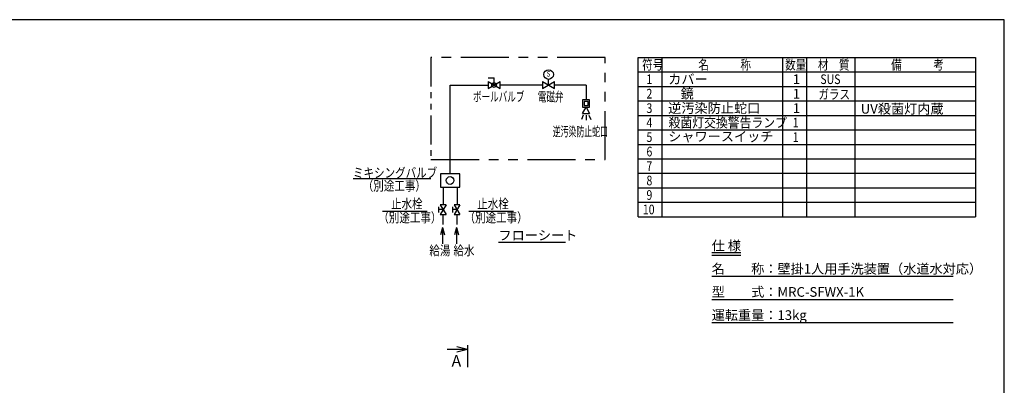
# Model space of a CAD drawing. Extents: x 0 to 7871, y 0 to 5446.
# Drawn here: x 2704 to 7809, y 3552 to 5446 of the extents above; entities that cross this region are included whole.
import ezdxf
from ezdxf.enums import TextEntityAlignment as Align

# ---------------------------------------------------------------- set-up
doc = ezdxf.new("R2010")
doc.units = 0
doc.header["$LTSCALE"] = 200
doc.header["$MEASUREMENT"] = 0
doc.linetypes.add('PHANTOM', pattern=[2.5, 1.25, -0.25, 0.25, -0.25, 0.25, -0.25])
doc.layers.get('0').update_dxf_attribs({"linetype": 'CONTINUOUS'})
doc.styles.get("Standard").update_dxf_attribs({"font": 'simplex.shx', "width": 0.8, "bigfont": 'extfont.shx'})
doc.dimstyles.new('YA', dxfattribs={"dimscale": 20, "dimtxt": 2.5, "dimasz": 2, "dimexe": 1, "dimexo": 1, "dimgap": 1, "dimtad": 1, "dimdsep": 46, "dimtxsty": 'Standard', "dimblk1": 'YA', "dimblk2": 'YA', "dimsah": 1, "dimcen": -1, "dimclrd": 2, "dimclre": 2, "dimclrt": 2, "dimadec": 0, "dimazin": 0, "dimtfac": 0.5, "dimtix": 1, "dimtmove": 2, "dimatfit": 3, "dimldrblk": 'YA', "dimfxl": 1, "dimtvp": 0.833333, "dimtolj": 1, "dimarcsym": 0})

# ---------------------------------------------------------------- blocks, each defined once
blk = doc.blocks.new('YA')
at = {"color": 2}
for q in [(-1, 0), (-0.966, 0.259), (-0.966, -0.259)]:
    blk.add_line((0, 0), q, dxfattribs=at)

msp = doc.modelspace()

# ---------------------------------------------------------------- linework, layer by layer
at = {"color": 3, "linetype": 'PHANTOM'}
for p, q in [((5740.622, 5250.603), (4836.364, 5250.603)), ((5740.622, 4721.966), (5740.622, 5250.603)), ((4836.364, 4721.966), (5740.622, 4721.966))]:
    msp.add_line(p, q, dxfattribs=at)
at = {"color": 3, "linetype": 'PHANTOM', "ltscale": 0.6}
msp.add_line((4836.364, 5250.603), (4836.364, 4721.966), dxfattribs=at)
at = {"color": 3}
for p, q in [((5910.279, 5250.603), (7660.279, 5250.603)), ((5910.279, 4425.603), (5910.279, 5250.603)), ((6035.279, 4425.603), (6035.279, 5250.603)), ((6660.279, 4425.603), (6660.279, 5250.603)), ((6785.279, 4425.603), (6785.279, 5250.603)), ((7035.279, 4425.603), (7035.279, 5250.603)), ((7660.279, 5250.603), (7660.279, 4425.603)), ((5910.279, 5175.603), (7660.279, 5175.603)), ((5910.279, 5100.603), (7660.279, 5100.603)), ((5910.279, 5025.603), (7660.279, 5025.603)), ((5910.279, 4950.603), (7660.279, 4950.603)), ((5910.279, 4875.603), (7660.279, 4875.603)), ((5910.279, 4800.603), (7660.279, 4800.603)), ((5910.279, 4725.603), (7660.279, 4725.603)), ((5910.279, 4650.603), (7660.279, 4650.603)), ((5910.279, 4575.603), (7660.279, 4575.603)), ((5910.279, 4500.603), (7660.279, 4500.603)), ((5910.279, 4425.603), (7660.279, 4425.603))]:
    msp.add_line(p, q, dxfattribs=at)
at = {"color": 7}
for p, q in [((4935.746, 4647.51), (4935.746, 5108.024)), ((4935.746, 5108.024), (5132.513, 5108.024)), ((5640.668, 5108.024), (5477.591, 5108.024)), ((5640.668, 5108.024), (5640.668, 5031.157)), ((4899.802, 4579.152), (4899.802, 4487.12)), ((4971.69, 4579.152), (4971.69, 4487.12)), ((4899.802, 4384.537), (4899.802, 4437.12)), ((4971.69, 4384.537), (4971.69, 4437.12))]:
    msp.add_line(p, q, dxfattribs=at)
at = {"color": 3, "linetype": 'Continuous'}
for p, q in [((5132.513, 5126.774), (5195.013, 5089.274)), ((5132.513, 5089.274), (5195.013, 5126.774)), ((5132.513, 5126.774), (5132.513, 5089.274)), ((5133.763, 5145.734), (5163.763, 5145.734)), ((5163.763, 5108.024), (5163.763, 5145.734)), ((5195.013, 5089.274), (5195.013, 5126.774)), ((5415.091, 5126.774), (5477.591, 5089.274)), ((5415.091, 5089.274), (5477.591, 5126.774)), ((5415.091, 5126.774), (5415.091, 5089.274)), ((5446.341, 5108.024), (5446.341, 5137.445)), ((5477.591, 5089.274), (5477.591, 5126.774)), ((5659.418, 5031.157), (5621.918, 5031.157)), ((5621.918, 5031.157), (5621.918, 4993.657)), ((5630.251, 5022.823), (5630.251, 5001.99)), ((5651.085, 5022.823), (5630.251, 5022.823)), ((5651.085, 5001.99), (5651.085, 5022.823)), ((5659.418, 4993.657), (5659.418, 5031.157)), ((5621.918, 4993.657), (5659.418, 4993.657)), ((5621.918, 4961.181), (5640.668, 4993.657)), ((5621.918, 4961.181), (5659.418, 4961.181)), ((5630.251, 5001.99), (5651.085, 5001.99)), ((5640.668, 4993.657), (5659.418, 4961.181)), ((5640.668, 4952.314), (5640.668, 4925.157)), ((5625.993, 4951.538), (5616.682, 4929.813)), ((5655.342, 4951.538), (5664.654, 4929.813)), ((4885.746, 4647.51), (4885.746, 4579.152)), ((4985.746, 4647.51), (4885.746, 4647.51)), ((4985.746, 4579.152), (4985.746, 4647.51)), ((4885.746, 4579.152), (4985.746, 4579.152)), ((4877.847, 4447.12), (4877.847, 4477.12)), ((4899.802, 4462.12), (4877.847, 4462.12)), ((4914.802, 4487.12), (4884.802, 4437.12)), ((4884.802, 4487.12), (4914.802, 4437.12)), ((4914.802, 4487.12), (4884.802, 4487.12)), ((4949.735, 4447.12), (4949.735, 4477.12)), ((4971.69, 4462.12), (4949.735, 4462.12)), ((4986.69, 4487.12), (4956.69, 4437.12)), ((4956.69, 4487.12), (4986.69, 4437.12)), ((4986.69, 4487.12), (4956.69, 4487.12)), ((4884.802, 4437.12), (4914.802, 4437.12)), ((4956.69, 4437.12), (4986.69, 4437.12))]:
    msp.add_line(p, q, dxfattribs=at)
msp.add_line((5415.091, 5108.024), (5195.013, 5108.024))
at = {"color": 2, "linetype": 'Continuous'}
for p, q in [((4836.062, 4621.143), (4432.502, 4621.143)), ((4585.328, 4454.599), (4817.165, 4454.599)), ((5032.363, 4454.599), (5264.201, 4454.599)), ((5533.426, 4292.544), (5186.39, 4292.544)), ((6292.126, 4240.246), (6443.22, 4240.246)), ((6292.126, 4226.913), (6443.22, 4226.913)), ((6292.126, 4116.739), (7544.665, 4116.739)), ((6292.126, 3996.739), (7544.665, 3996.739)), ((6292.126, 3876.739), (7544.665, 3876.739)), ((4988.065, 3737.468), (4920.227, 3737.468)), ((5025.565, 3759.814), (5025.565, 3645.937))]:
    msp.add_line(p, q, dxfattribs=at)
at = {"color": 7}
msp.add_lwpolyline([(0, 0), (7809.286, 0), (7809.286, 5446.476), (0, 5446.476)], close=True, dxfattribs=at)
at = {"color": 3, "linetype": 'Continuous'}
for centre, radius in [((5446.341, 5162.445), 25), ((5163.763, 5108.024), 12), ((4935.746, 4613.331), 20)]:
    msp.add_circle(centre, radius, dxfattribs=at)

# ---------------------------------------------------------------- block references
at = {"color": 2, "linetype": 'Continuous', "xscale": -56.25, "yscale": 56.25, "zscale": 56.25, "rotation": 180}
msp.add_blockref('YA', (5025.565, 3737.468), dxfattribs=at)

# ---------------------------------------------------------------- texts
at = {"color": 2, "linetype": 'Continuous', "ltscale": 10}
for s, width, p in [('符号', 0.8, (5931.553, 5188.103)), ('名\u3000\u3000\u3000称', 0.8, (6222.779, 5188.103)), ('数量', 0.8, (6672.779, 5188.103)), ('材\u3000質', 0.8, (6842.722, 5188.103)), ('備\u3000\u3000\u3000考', 0.8, (7222.779, 5188.103)), ('1', 0.8, (5954.029, 5113.103)), ('2', 0.8, (5954.029, 5038.103)), ('3', 0.8, (5954.029, 4963.103)), ('4', 0.8, (5954.029, 4888.103)), ('殺菌灯交換警告ランプ', 0.9, (6068.47, 4888.103)), ('1', 0.8, (6712.264, 4888.103)), ('5', 0.8, (5954.029, 4813.103)), ('1', 0.8, (6712.264, 4813.103)), ('6', 0.8, (5954.029, 4738.103)), ('7', 0.8, (5954.029, 4663.103)), ('8', 0.8, (5954.029, 4588.103)), ('9', 0.8, (5954.029, 4513.103)), ('10', 0.8, (5935.279, 4438.103))]:
    msp.add_text(s, height=50, dxfattribs=dict(at, width=width)).set_placement(p)
at = {"color": 2, "linetype": 'Continuous', "width": 0.8}
msp.add_text('S', height=29.167, dxfattribs=at).set_placement((5446.341, 5162.445), align=Align.MIDDLE)
at = {"color": 2, "linetype": 'Continuous', "ltscale": 20}
for s, p in [('カバー', (6066.529, 5113.103)), ('1', (6712.551, 5113.103)), ('鏡', (6130.691, 5038.103)), ('1', (6712.551, 5038.103)), ('逆汚染防止蛇口', (6066.529, 4963.103)), ('1', (6712.551, 4963.103)), ('UV殺菌灯内蔵', (7064.885, 4959.769))]:
    msp.add_text(s, height=50, dxfattribs=at).set_placement(p)
at = {"color": 2, "linetype": 'Continuous', "ltscale": 20, "width": 0.8}
for s, p in [('SUS', (6855.495, 5113.103)), ('ガラス', (6845.533, 5034.769))]:
    msp.add_text(s, height=50, dxfattribs=at).set_placement(p)
at = {"color": 2, "linetype": 'Continuous'}
for s, width, p in [('ボールバルブ', 0.65, (5054.776, 5022.58)), ('電磁弁', 0.65, (5390.694, 5022.58)), ('逆汚染防止蛇口', 0.6, (5468.037, 4842.12)), ('ミキシングバルブ', 0.8, (4432.502, 4628.121)), ('（別途工事）', 0.8, (4482.777, 4560.859)), ('止水栓', 0.8, (4629.562, 4467.943)), ('止水栓', 0.8, (5076.597, 4467.943)), ('（別途工事）', 0.8, (4563.468, 4396.212)), ('（別途工事）', 0.8, (5010.504, 4396.212)), ('給湯', 0.8, (4828.118, 4225.468)), ('給水', 0.8, (4953.06, 4225.468))]:
    msp.add_text(s, height=50, dxfattribs=dict(at, width=width)).set_placement(p)
at = {"color": 2, "linetype": 'Continuous', "ltscale": 10}
msp.add_text('シャワースイッチ', height=50, dxfattribs=at).set_placement((6066.778, 4816.436))
at = {"color": 2, "linetype": 'Continuous'}
for s, height, p in [('フローシート', 50, (5186.39, 4304.279)), ('仕 様', 50, (6292.126, 4250.775)), ('名\u3000\u3000称：壁掛1人用手洗装置（水道水対応）', 50, (6292.126, 4130.775)), ('型\u3000\u3000式：MRC-SFWX-1K', 50, (6292.126, 4010.775)), ('運転重量：13kg', 50, (6292.126, 3890.775)), ('A', 60, (4943.534, 3648.73))]:
    msp.add_text(s, height=height, dxfattribs=at).set_placement(p)

# ---------------------------------------------------------------- leaders
for points in [[(4897.197, 4369.563), (4897.197, 4285.205)], [(4969.085, 4369.563), (4969.085, 4285.205)]]:
    msp.add_leader(points, dimstyle='YA', override={"dimtxsty": 'Standard'}, dxfattribs=at)

doc.saveas('drawing.dxf')
